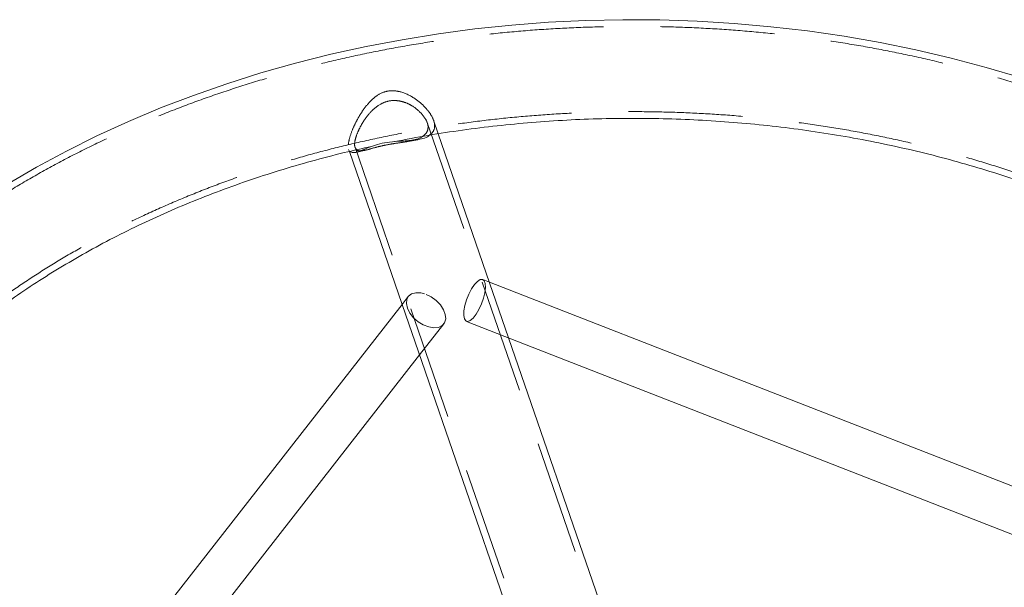
# Model space of a CAD drawing. Units: millimetres. Extents: x 343 to 596, y 153 to 230.
# Drawn here: x 374 to 385, y 223 to 230 of the extents above; entities that cross this region are included whole.
import ezdxf

# ---------------------------------------------------------------- set-up
doc = ezdxf.new("R2010")
doc.units = ezdxf.units.MM
doc.linetypes.add('HIDDEN', pattern=[1.905, 1.27, -0.635])

msp = doc.modelspace()

# ---------------------------------------------------------------- linework, layer by layer
at = {"color": 7, "linetype": 'HIDDEN', "lineweight": 0}
for p, q in [((378.941, 228.304), (378.889, 228.456)), ((381.088, 221.847), (378.818, 228.431)), ((378.605, 228.219), (378.715, 228.239)), ((377.943, 228.131), (377.951, 228.107)), ((378.014, 228.154), (380.294, 221.543)), ((379.511, 226.651), (379.437, 226.68)), ((379.725, 226.031), (379.513, 226.645)), ((378.608, 226.492), (378.539, 226.403)), ((378.577, 226.294), (378.721, 225.875)), ((378.733, 225.84), (379.002, 226.185)), ((379.255, 226.214), (379.684, 226.047))]:
    msp.add_line(p, q, dxfattribs=at)
at = {"color": 7, "linetype": 'Continuous', "lineweight": 15}
for p, q in [((379.513, 226.645), (378.941, 228.304)), ((377.951, 228.107), (378.577, 226.294)), ((388.116, 223.292), (379.511, 226.651)), ((378.539, 226.403), (373.808, 220.345)), ((379.684, 226.047), (387.577, 222.965)), ((381.165, 221.856), (379.725, 226.031)), ((374.427, 220.324), (378.733, 225.84)), ((378.721, 225.875), (380.23, 221.499))]:
    msp.add_line(p, q, dxfattribs=at)
at = {"color": 7, "linetype": 'Continuous', "lineweight": 15, "flags": 128}
msp.add_lwpolyline([(385.426, 228.931), (385.044, 229.045), (384.655, 229.148), (384.261, 229.24), (383.863, 229.321), (383.461, 229.391), (383.055, 229.45), (382.647, 229.498), (382.237, 229.534), (381.824, 229.56), (381.411, 229.574), (380.997, 229.576), (380.584, 229.567), (380.171, 229.547), (379.76, 229.515), (379.35, 229.473), (378.943, 229.419), (378.54, 229.353), (378.14, 229.277), (377.744, 229.19), (377.353, 229.091), (376.967, 228.982), (376.588, 228.863), (376.215, 228.733), (375.849, 228.593), (375.49, 228.442), (375.14, 228.282), (374.799, 228.112), (374.466, 227.933), (374.144, 227.744)], dxfattribs=at)
at = {"color": 7, "linetype": 'HIDDEN', "lineweight": 0, "flags": 128}
for points in [[(379.346, 226.624), (379.313, 226.576), (379.283, 226.518), (379.257, 226.455), (379.238, 226.391), (379.227, 226.332), (379.225, 226.281), (379.232, 226.242), (379.247, 226.219), (379.269, 226.212), (379.297, 226.223), (379.329, 226.251), (379.362, 226.293), (379.394, 226.347), (379.422, 226.408), (379.444, 226.472), (379.459, 226.534), (379.466, 226.59), (379.464, 226.635), (379.453, 226.666), (379.434, 226.681), (379.408, 226.679), (379.378, 226.659), (379.346, 226.624)], [(378.805, 226.515), (378.864, 226.486), (378.919, 226.445), (378.965, 226.397), (379, 226.344), (379.019, 226.291), (379.024, 226.241), (379.011, 226.199), (378.984, 226.167), (378.943, 226.147), (378.892, 226.142), (378.835, 226.152), (378.775, 226.175), (378.718, 226.21), (378.667, 226.255), (378.626, 226.306), (378.599, 226.36), (378.587, 226.412), (378.591, 226.458), (378.611, 226.496), (378.645, 226.522), (378.691, 226.534), (378.746, 226.532), (378.805, 226.515)]]:
    msp.add_lwpolyline(points, dxfattribs=at)
at = {"color": 7, "linetype": 'HIDDEN', "lineweight": 0}
for points, knots in [([(370.826, 219.587), (370.848, 219.536), (370.909, 219.389), (371.022, 219.15), (371.169, 218.872), (371.331, 218.598), (371.508, 218.329), (371.699, 218.065), (371.904, 217.807), (372.123, 217.554), (372.355, 217.308), (372.601, 217.068), (372.859, 216.836), (373.129, 216.611), (373.411, 216.393), (373.705, 216.184), (374.009, 215.983), (374.324, 215.791), (374.649, 215.607), (374.984, 215.433), (375.328, 215.268), (375.68, 215.113), (376.04, 214.968), (376.407, 214.833), (376.782, 214.708), (377.162, 214.594), (377.549, 214.491), (377.941, 214.398), (378.337, 214.316), (378.737, 214.245), (379.141, 214.185), (379.548, 214.136), (379.957, 214.099), (380.367, 214.073), (380.779, 214.058), (381.191, 214.054), (381.603, 214.062), (382.015, 214.081), (382.425, 214.112), (382.833, 214.153), (383.239, 214.206), (383.641, 214.271), (384.04, 214.346), (384.435, 214.432), (384.825, 214.529), (385.209, 214.637), (385.588, 214.755), (385.96, 214.884), (386.325, 215.023), (386.682, 215.172), (387.031, 215.33), (387.372, 215.499), (387.703, 215.677), (388.025, 215.864), (388.336, 216.06), (388.637, 216.265), (388.927, 216.477), (389.205, 216.698), (389.471, 216.927), (389.725, 217.163), (389.965, 217.406), (390.193, 217.656), (390.407, 217.912), (390.607, 218.173), (390.793, 218.441), (390.964, 218.713), (391.121, 218.989), (391.263, 219.27), (391.389, 219.555), (391.5, 219.842), (391.596, 220.132), (391.676, 220.425), (391.74, 220.72), (391.788, 221.016), (391.821, 221.312), (391.838, 221.61), (391.839, 221.907), (391.824, 222.205), (391.794, 222.501), (391.748, 222.797), (391.686, 223.091), (391.608, 223.383), (391.515, 223.672), (391.407, 223.959), (391.284, 224.243), (391.145, 224.523), (390.991, 224.799), (390.823, 225.071), (390.641, 225.338), (390.444, 225.6), (390.233, 225.856), (390.008, 226.106), (389.771, 226.349), (389.52, 226.586), (389.257, 226.815), (388.982, 227.037), (388.695, 227.252), (388.397, 227.458), (388.088, 227.655), (387.768, 227.844), (387.439, 228.023), (387.101, 228.194), (386.754, 228.354), (386.398, 228.505), (386.035, 228.646), (385.665, 228.777), (385.288, 228.897), (384.904, 229.007), (384.516, 229.106), (384.122, 229.195), (383.724, 229.272), (383.322, 229.339), (382.917, 229.394), (382.509, 229.438), (382.1, 229.471), (381.689, 229.492), (381.277, 229.503), (380.864, 229.501), (380.452, 229.489), (380.041, 229.465), (379.632, 229.43), (379.225, 229.383), (378.82, 229.326), (378.419, 229.257), (378.022, 229.177), (377.629, 229.087), (377.241, 228.985), (376.859, 228.873), (376.484, 228.751), (376.114, 228.618), (375.753, 228.475), (375.399, 228.321), (375.053, 228.159), (374.716, 227.986), (374.389, 227.804), (374.071, 227.614), (373.764, 227.414), (373.468, 227.206), (373.183, 226.99), (372.91, 226.765), (372.649, 226.534), (372.4, 226.295), (372.165, 226.049), (371.943, 225.797), (371.734, 225.538), (371.54, 225.274), (371.36, 225.005), (371.195, 224.731), (371.044, 224.453), (370.909, 224.17), (370.789, 223.884), (370.684, 223.596), (370.595, 223.304), (370.522, 223.011), (370.464, 222.716), (370.422, 222.419), (370.396, 222.122), (370.385, 221.825), (370.391, 221.527), (370.412, 221.23), (370.449, 220.934), (370.502, 220.639), (370.57, 220.346), (370.654, 220.055), (370.741, 219.802), (370.802, 219.647), (370.826, 219.587)], [0, 0, 0, 0, 0.003308, 0.009377, 0.015454, 0.02154, 0.027636, 0.033742, 0.039857, 0.04598, 0.052111, 0.058249, 0.064392, 0.07054, 0.076693, 0.082849, 0.089007, 0.095168, 0.10133, 0.107493, 0.113657, 0.119821, 0.125985, 0.132148, 0.138312, 0.144475, 0.150637, 0.156799, 0.162961, 0.169121, 0.175282, 0.181442, 0.187602, 0.193761, 0.199921, 0.20608, 0.212239, 0.218399, 0.224559, 0.230719, 0.23688, 0.243041, 0.249203, 0.255366, 0.261529, 0.267694, 0.273859, 0.280025, 0.286191, 0.292359, 0.298527, 0.304696, 0.310865, 0.317033, 0.323202, 0.329369, 0.335535, 0.341699, 0.34786, 0.354017, 0.36017, 0.366319, 0.372461, 0.378595, 0.384722, 0.39084, 0.396949, 0.403048, 0.409136, 0.415214, 0.421281, 0.427338, 0.433387, 0.439427, 0.445461, 0.45149, 0.457516, 0.463541, 0.469566, 0.475593, 0.481624, 0.48766, 0.493703, 0.499755, 0.505816, 0.511886, 0.517967, 0.524057, 0.530157, 0.536267, 0.542386, 0.548512, 0.554646, 0.560786, 0.566931, 0.573081, 0.579235, 0.585392, 0.591552, 0.597713, 0.603876, 0.610039, 0.616203, 0.622367, 0.628531, 0.634694, 0.640858, 0.647021, 0.653183, 0.659344, 0.665506, 0.671666, 0.677827, 0.683986, 0.690146, 0.696306, 0.702465, 0.708624, 0.714784, 0.720944, 0.727104, 0.733264, 0.739425, 0.745587, 0.751749, 0.757912, 0.764076, 0.77024, 0.776406, 0.782572, 0.788739, 0.794907, 0.801075, 0.807244, 0.813413, 0.819581, 0.825749, 0.831916, 0.838081, 0.844244, 0.850404, 0.85656, 0.862711, 0.868856, 0.874996, 0.881127, 0.887251, 0.893365, 0.89947, 0.905564, 0.911648, 0.917721, 0.923784, 0.929838, 0.935883, 0.941921, 0.947952, 0.95398, 0.960005, 0.96603, 0.972055, 0.978083, 0.984116, 0.990155, 0.996202, 1, 1, 1, 1]), ([(378.811, 228.581), (378.791, 228.603), (378.749, 228.647), (378.653, 228.719), (378.538, 228.775), (378.409, 228.791), (378.297, 228.761), (378.207, 228.693), (378.134, 228.611), (378.077, 228.53), (378.028, 228.443), (377.981, 228.344), (377.945, 228.239), (377.936, 228.155), (377.942, 228.114), (377.956, 228.109), (377.958, 228.109)], [0, 0, 0, 0, 0.065462, 0.132894, 0.243576, 0.313998, 0.384884, 0.467536, 0.530242, 0.594681, 0.6593, 0.726016, 0.816815, 0.908017, 0.991061, 1, 1, 1, 1]), ([(378.76, 228.525), (378.725, 228.558), (378.674, 228.607), (378.581, 228.652), (378.498, 228.676), (378.399, 228.678), (378.29, 228.637), (378.192, 228.557), (378.12, 228.464), (378.071, 228.38), (378.034, 228.302), (378.01, 228.221), (378.007, 228.155), (378.026, 228.136), (378.035, 228.127)], [0, 0, 0, 0, 0.122485, 0.183035, 0.245642, 0.326211, 0.406962, 0.506514, 0.608462, 0.669893, 0.733473, 0.824575, 0.915884, 1, 1, 1, 1]), ([(371.705, 219.947), (371.688, 219.991), (371.636, 220.122), (371.56, 220.341), (371.484, 220.606), (371.424, 220.872), (371.379, 221.141), (371.35, 221.411), (371.336, 221.681), (371.339, 221.952), (371.356, 222.223), (371.39, 222.493), (371.44, 222.762), (371.505, 223.029), (371.585, 223.295), (371.681, 223.557), (371.792, 223.817), (371.918, 224.073), (372.058, 224.326), (372.213, 224.574), (372.382, 224.818), (372.565, 225.057), (372.761, 225.291), (372.971, 225.52), (373.194, 225.742), (373.429, 225.958), (373.677, 226.168), (373.936, 226.371), (374.207, 226.566), (374.489, 226.754), (374.782, 226.934), (375.085, 227.106), (375.398, 227.269), (375.72, 227.424), (376.051, 227.569), (376.39, 227.706), (376.736, 227.833), (377.09, 227.95), (377.451, 228.057), (377.817, 228.155), (378.189, 228.241), (378.565, 228.318), (378.946, 228.384), (379.33, 228.439), (379.717, 228.484), (380.107, 228.517), (380.498, 228.54), (380.89, 228.552), (381.283, 228.552), (381.675, 228.542), (382.066, 228.521), (382.456, 228.489), (382.843, 228.446), (383.228, 228.392), (383.609, 228.328), (383.986, 228.253), (384.358, 228.167), (384.726, 228.071), (385.087, 227.965), (385.441, 227.849), (385.789, 227.724), (386.129, 227.589), (386.461, 227.445), (386.784, 227.291), (387.097, 227.129), (387.402, 226.959), (387.696, 226.78), (387.979, 226.593), (388.251, 226.399), (388.512, 226.198), (388.761, 225.99), (388.997, 225.775), (389.221, 225.554), (389.432, 225.328), (389.63, 225.096), (389.814, 224.858), (389.985, 224.616), (390.141, 224.37), (390.284, 224.119), (390.411, 223.865), (390.525, 223.607), (390.623, 223.347), (390.706, 223.083), (390.774, 222.817), (390.826, 222.55), (390.863, 222.281), (390.885, 222.01), (390.89, 221.74), (390.88, 221.469), (390.854, 221.198), (390.813, 220.929), (390.755, 220.66), (390.682, 220.394), (390.594, 220.13), (390.491, 219.869), (390.372, 219.611), (390.239, 219.356), (390.091, 219.106), (389.929, 218.859), (389.753, 218.618), (389.564, 218.381), (389.36, 218.15), (389.144, 217.925), (388.915, 217.706), (388.673, 217.493), (388.42, 217.286), (388.154, 217.087), (387.878, 216.896), (387.59, 216.712), (387.292, 216.536), (386.984, 216.368), (386.667, 216.209), (386.34, 216.059), (386.005, 215.918), (385.662, 215.786), (385.312, 215.664), (384.955, 215.552), (384.591, 215.45), (384.222, 215.358), (383.848, 215.276), (383.469, 215.205), (383.086, 215.144), (382.701, 215.095), (382.312, 215.056), (381.922, 215.027), (381.53, 215.01), (381.138, 215.004), (380.745, 215.009), (380.354, 215.025), (379.963, 215.051), (379.574, 215.089), (379.188, 215.137), (378.805, 215.197), (378.426, 215.266), (378.051, 215.347), (377.681, 215.437), (377.317, 215.538), (376.959, 215.649), (376.608, 215.77), (376.264, 215.9), (375.929, 216.04), (375.601, 216.189), (375.283, 216.347), (374.974, 216.513), (374.675, 216.688), (374.386, 216.871), (374.108, 217.061), (373.842, 217.259), (373.587, 217.464), (373.344, 217.675), (373.114, 217.893), (372.897, 218.117), (372.692, 218.346), (372.501, 218.581), (372.324, 218.821), (372.16, 219.065), (372.011, 219.313), (371.876, 219.566), (371.776, 219.778), (371.723, 219.905), (371.705, 219.947)], [0, 0, 0, 0, 0.003269, 0.009712, 0.016166, 0.022635, 0.029117, 0.035612, 0.042115, 0.048625, 0.055137, 0.061646, 0.068149, 0.074643, 0.081126, 0.087594, 0.094048, 0.100487, 0.106911, 0.113321, 0.119717, 0.126101, 0.132475, 0.138839, 0.145194, 0.151543, 0.157887, 0.164226, 0.170562, 0.176895, 0.183226, 0.189556, 0.195885, 0.202214, 0.208542, 0.214871, 0.2212, 0.22753, 0.233861, 0.240192, 0.246524, 0.252856, 0.25919, 0.265524, 0.271858, 0.278193, 0.284528, 0.290863, 0.297198, 0.303534, 0.309869, 0.316203, 0.322537, 0.328871, 0.335204, 0.341536, 0.347867, 0.354197, 0.360526, 0.366854, 0.373181, 0.379507, 0.385832, 0.392157, 0.398481, 0.404804, 0.411128, 0.417452, 0.423777, 0.430103, 0.436432, 0.442764, 0.4491, 0.455442, 0.461789, 0.468145, 0.47451, 0.480885, 0.487273, 0.493674, 0.500089, 0.50652, 0.512966, 0.519427, 0.525903, 0.532392, 0.538891, 0.545398, 0.55191, 0.558421, 0.564928, 0.571427, 0.577915, 0.58439, 0.590852, 0.597298, 0.60373, 0.610146, 0.616549, 0.622939, 0.629317, 0.635686, 0.642046, 0.648398, 0.654744, 0.661085, 0.667422, 0.673756, 0.680088, 0.686419, 0.692748, 0.699077, 0.705406, 0.711735, 0.718064, 0.724393, 0.730723, 0.737054, 0.743386, 0.749718, 0.756051, 0.762385, 0.768719, 0.775053, 0.781388, 0.787723, 0.794059, 0.800394, 0.806729, 0.813064, 0.819398, 0.825732, 0.832065, 0.838398, 0.844729, 0.85106, 0.85739, 0.863718, 0.870046, 0.876372, 0.882698, 0.889023, 0.895347, 0.90167, 0.907994, 0.914318, 0.920642, 0.926968, 0.933295, 0.939626, 0.94596, 0.952298, 0.958643, 0.964994, 0.971354, 0.977724, 0.984106, 0.9905, 0.996908, 1, 1, 1, 1]), ([(378.841, 228.288), (378.859, 228.302), (378.898, 228.334), (378.906, 228.41), (378.876, 228.498), (378.833, 228.554), (378.811, 228.581)], [0, 0, 0, 0, 0.233006, 0.509816, 0.762255, 1, 1, 1, 1]), ([(378.767, 228.275), (378.78, 228.286), (378.813, 228.311), (378.833, 228.368), (378.82, 228.445), (378.78, 228.498), (378.76, 228.525)], [0, 0, 0, 0, 0.1849, 0.449082, 0.713461, 1, 1, 1, 1]), ([(378.08, 228.117), (378.082, 228.117), (378.103, 228.112), (378.164, 228.131), (378.262, 228.158), (378.369, 228.183), (378.486, 228.202), (378.585, 228.213), (378.635, 228.228), (378.65, 228.232)], [0, 0, 0, 0, 0.019576, 0.236475, 0.415101, 0.565085, 0.715048, 0.916161, 1, 1, 1, 1]), ([(378.026, 228.099), (378.041, 228.102), (378.079, 228.112), (378.118, 228.12), (378.142, 228.125)], [0, 0, 0, 0, 0.394846, 1, 1, 1, 1])]:
    msp.add_open_spline(points, degree=3, knots=knots, dxfattribs=at)
at = {"color": 7, "linetype": 'Continuous', "lineweight": 15}
for points, knots in [([(378.455, 228.217), (378.517, 228.229), (378.704, 228.267), (379.02, 228.319), (379.403, 228.373), (379.789, 228.415), (380.178, 228.447), (380.567, 228.468), (380.958, 228.478), (381.349, 228.476), (381.739, 228.464), (382.129, 228.441), (382.516, 228.407), (382.902, 228.363), (383.284, 228.307), (383.663, 228.241), (384.038, 228.165), (384.408, 228.078), (384.772, 227.98), (385.13, 227.873), (385.482, 227.756), (385.826, 227.629), (386.163, 227.493), (386.491, 227.348), (386.811, 227.194), (387.121, 227.031), (387.422, 226.86), (387.712, 226.681), (387.991, 226.494), (388.259, 226.3), (388.516, 226.098), (388.76, 225.89), (388.993, 225.676), (389.212, 225.456), (389.419, 225.23), (389.612, 224.998), (389.792, 224.762), (389.958, 224.521), (390.11, 224.276), (390.226, 224.069), (390.286, 223.943), (390.306, 223.901)], [0, 0, 0, 0, 0.013074, 0.039379, 0.065687, 0.091997, 0.118309, 0.144623, 0.170937, 0.197252, 0.223566, 0.249879, 0.27619, 0.302498, 0.328804, 0.355105, 0.381403, 0.407696, 0.433985, 0.460268, 0.486546, 0.51282, 0.539088, 0.565353, 0.591614, 0.617872, 0.64413, 0.670388, 0.696648, 0.722913, 0.749186, 0.775471, 0.801771, 0.828093, 0.854441, 0.880823, 0.907243, 0.93371, 0.960231, 0.986812, 1, 1, 1, 1]), ([(377.958, 228.109), (377.968, 228.102), (377.987, 228.09), (378.032, 228.099), (378.095, 228.121), (378.177, 228.158), (378.288, 228.195), (378.405, 228.216), (378.517, 228.222), (378.617, 228.228), (378.7, 228.236), (378.772, 228.252), (378.823, 228.267), (378.838, 228.285), (378.841, 228.288)], [0, 0, 0, 0, 0.096841, 0.175829, 0.257091, 0.38969, 0.476122, 0.563084, 0.665821, 0.742882, 0.822085, 0.901185, 0.982894, 1, 1, 1, 1]), ([(378.65, 228.232), (378.673, 228.237), (378.718, 228.248), (378.754, 228.264), (378.767, 228.275), (378.767, 228.275)], [0, 0, 0, 0, 0.507025, 0.988073, 1, 1, 1, 1]), ([(371.671, 220.256), (371.659, 220.292), (371.615, 220.416), (371.557, 220.628), (371.496, 220.892), (371.452, 221.158), (371.424, 221.426), (371.411, 221.694), (371.414, 221.963), (371.433, 222.231), (371.467, 222.499), (371.517, 222.766), (371.583, 223.031), (371.664, 223.294), (371.761, 223.554), (371.872, 223.811), (371.998, 224.065), (372.139, 224.316), (372.295, 224.562), (372.464, 224.803), (372.647, 225.04), (372.844, 225.271), (373.053, 225.497), (373.276, 225.717), (373.512, 225.931), (373.759, 226.138), (374.018, 226.338), (374.289, 226.532), (374.571, 226.717), (374.864, 226.895), (375.167, 227.065), (375.479, 227.226), (375.801, 227.378), (376.131, 227.522), (376.47, 227.656), (376.816, 227.781), (377.169, 227.896), (377.529, 228.001), (377.871, 228.091), (378.096, 228.141), (378.197, 228.164)], [0, 0, 0, 0, 0.011399, 0.038517, 0.06571, 0.092973, 0.120295, 0.147664, 0.175062, 0.202471, 0.229865, 0.257228, 0.284542, 0.311797, 0.338982, 0.366093, 0.393129, 0.42009, 0.446979, 0.473804, 0.500569, 0.527281, 0.553948, 0.580577, 0.607173, 0.633743, 0.660292, 0.686824, 0.713345, 0.739857, 0.766364, 0.792867, 0.819369, 0.845871, 0.872374, 0.898879, 0.925387, 0.951898, 0.978413, 1, 1, 1, 1]), ([(378.035, 228.127), (378.035, 228.126), (378.043, 228.114), (378.062, 228.116), (378.08, 228.117)], [0, 0, 0, 0, 0.038753, 1, 1, 1, 1])]:
    msp.add_open_spline(points, degree=3, knots=knots, dxfattribs=at)

doc.saveas('drawing.dxf')
